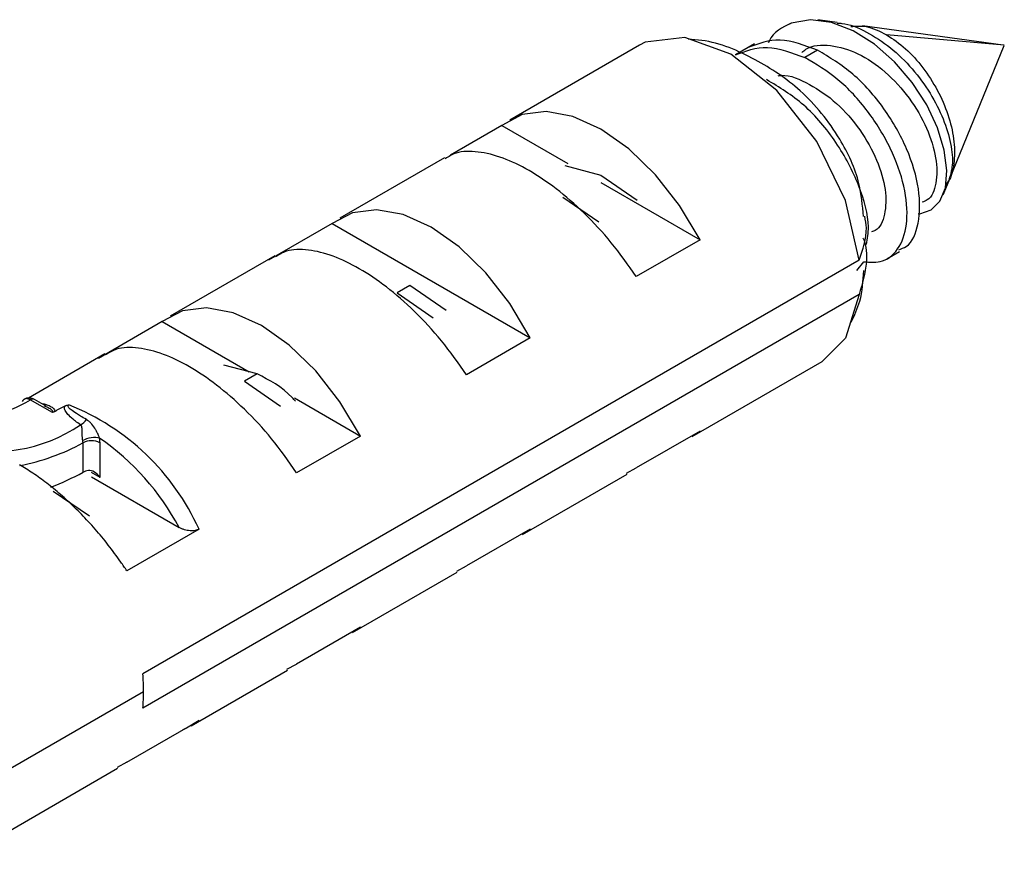
# Paper-space layout '_Isometric' of a CAD drawing. Units: millimetres. Extents: x -23 to 712, y -731 to 303.
# Drawn here: x 696 to 712, y -8 to 6 of the extents above; entities that cross this region are included whole.
import ezdxf

# ---------------------------------------------------------------- set-up
doc = ezdxf.new("R2010")
doc.units = ezdxf.units.MM

psp = doc.layouts.new('_Isometric')

# ---------------------------------------------------------------- linework, layer by layer
at = {"color": 7, "linetype": 'Continuous', "lineweight": 25}
for p, q in [((709.313, 5.862), (708.992, 5.906)), ((708.474, 5.817), (708.546, 5.853)), ((712.079, 5.485), (709.733, 5.805)), ((712.096, 5.483), (710.136, 5.658)), ((706.022, 5.487), (703.859, 4.238)), ((707.937, 5.506), (707.617, 5.322)), ((711.193, 3.275), (712.094, 5.479)), ((708.985, 5.401), (708.773, 5.279)), ((703.729, 4.149), (702.87, 3.653)), ((703.729, 4.149), (704.827, 3.515)), ((702.775, 3.612), (701.03, 2.605)), ((704.777, 3.481), (705.378, 3.319)), ((705.378, 3.319), (705.98, 2.905)), ((705.378, 3.197), (707.028, 2.245)), ((711.078, 2.993), (711.175, 3.23)), ((705.344, 2.538), (704.742, 2.952)), ((700.901, 2.516), (699.84, 1.904)), ((700.901, 2.516), (704.199, 0.612)), ((707.028, 2.245), (705.967, 1.633)), ((699.946, 1.979), (698.202, 0.972)), ((710.141, 1.929), (710.353, 2.052)), ((709.678, 1.907), (697.748, -4.98)), ((709.639, 1.732), (709.755, 1.878)), ((702.196, 1.483), (701.984, 1.36)), ((702.798, 1.068), (702.196, 1.483)), ((709.678, 1.335), (697.748, -5.552)), ((701.984, 1.36), (702.586, 0.946)), ((698.072, 0.883), (697.012, 0.271)), ((698.072, 0.883), (699.519, 0.049)), ((704.199, 0.612), (703.138, 0)), ((697.118, 0.346), (695.842, -0.39)), ((706.898, -1.028), (709.062, 0.221)), ((699.651, 0.013), (699.1, 0.161)), ((699.651, 0.013), (699.439, -0.109)), ((699.439, -0.109), (700.04, -0.524)), ((696.243, -0.631), (695.874, -0.418)), ((695.943, -0.411), (695.946, -0.413)), ((696.137, -0.523), (695.946, -0.413)), ((696.068, -0.483), (696.071, -0.481)), ((700.273, -0.387), (701.371, -1.021)), ((696.107, -0.517), (696.132, -0.53)), ((707.028, -0.94), (705.967, -1.552)), ((696.752, -1.625), (696.752, -1.135)), ((697.035, -1.709), (697.035, -1.135)), ((701.371, -1.021), (700.31, -1.633)), ((697.035, -1.709), (696.893, -1.627)), ((705.805, -1.637), (705.967, -1.552)), ((696.893, -1.701), (698.353, -2.544)), ((704.07, -2.661), (705.815, -1.654)), ((696.859, -2.358), (696.257, -1.946)), ((698.684, -2.572), (697.482, -3.266)), ((704.199, -2.572), (703.138, -3.185)), ((702.977, -3.27), (703.138, -3.185)), ((701.241, -4.294), (702.986, -3.286)), ((701.371, -4.205), (700.31, -4.817)), ((698.554, -5.845), (700.158, -4.919)), ((700.149, -4.903), (700.31, -4.817)), ((694.661, -7.064), (697.762, -5.274)), ((697.482, -6.45), (698.684, -5.756)), ((694.56, -8.151), (697.329, -6.552)), ((697.482, -6.45), (697.321, -6.537))]:
    psp.add_line(p, q, dxfattribs=at)
at = {"color": 7, "linetype": 'Continuous', "lineweight": 25, "flags": 128}
for points in [[(710.661, 2.683), (710.687, 2.68), (710.878, 2.743), (711.024, 2.889), (711.114, 3.111), (711.14, 3.399), (711.097, 3.737), (710.984, 4.108), (710.803, 4.492), (710.561, 4.866), (710.267, 5.21), (709.935, 5.503), (709.579, 5.726), (709.217, 5.865), (708.867, 5.909), (708.546, 5.853), (708.546, 5.853)], [(709.678, 1.907), (709.45, 2.897), (708.972, 3.882), (708.307, 4.732), (707.542, 5.336), (706.777, 5.615), (706.112, 5.533), (706.022, 5.487)], [(707.028, 2.245), (706.689, 2.815), (706.289, 3.328), (705.845, 3.759), (705.378, 4.087), (704.912, 4.297), (704.468, 4.379), (704.068, 4.329), (703.729, 4.149)], [(704.199, 0.612), (703.861, 1.183), (703.46, 1.695), (703.016, 2.126), (702.55, 2.454), (702.084, 2.664), (701.64, 2.746), (701.239, 2.696), (700.901, 2.516)], [(709.678, 1.335), (709.45, 0.608), (709.062, 0.221)], [(701.371, -1.021), (701.032, -0.45), (700.632, 0.062), (700.188, 0.493), (699.722, 0.821), (699.255, 1.031), (698.811, 1.113), (698.411, 1.063), (698.072, 0.883)], [(698.684, -5.756), (698.476, -5.886), (698.413, -5.913)]]:
    psp.add_lwpolyline(points, dxfattribs=at)
at = {"color": 7, "linetype": 'Continuous', "lineweight": 25}
for centre, radius, start, end in [((694.266, 2.386), 3.233, 275.1917, 299.8399), ((695.916, -0.48), 0.0741, 68.8973, 124.0293), ((695.045, -4.216), 3.993, 24.3122, 68.3857), ((696.585, -0.593), 0.272, 297.3654, 325.5212), ((695.26, 1.307), 2.587, 254.2163, 304.0996), ((695.031, 2.003), 3.578, 280.744, 298.7381), ((696.893, -1.408), 0.307, 62.6104, 117.3897), ((694.604, -4.553), 4.254, 28.1794, 55.2635), ((694.575, 2.403), 4.579, 291.0192, 298.3941), ((694.646, -5.278), 3.116, 0.0756, 5.4907), ((695.14, -5.278), 2.622, 354.0134, 0.0898)]:
    psp.add_arc(centre, radius, start, end, dxfattribs=at)
for points, knots in [([(708.546, 5.853), (708.398, 5.782), (708.242, 5.706), (708.169, 5.531), (708.165, 5.522)], [0, 0, 0, 0, 0.947013, 1, 1, 1, 1]), ([(709.312, 5.851), (709.338, 5.851), (709.491, 5.85), (709.801, 5.716), (710.203, 5.46), (710.569, 5.102), (710.871, 4.691), (711.091, 4.257), (711.215, 3.843), (711.248, 3.482), (711.195, 3.312), (711.17, 3.231)], [0, 0, 0, 0, 0.027153, 0.157576, 0.285845, 0.41196, 0.535922, 0.657731, 0.777389, 0.894895, 1, 1, 1, 1]), ([(709.541, 5.795), (709.623, 5.803), (709.806, 5.821), (710.019, 5.716), (710.136, 5.658)], [0, 0, 0, 0, 0.44707, 1, 1, 1, 1]), ([(709.752, 2.633), (709.735, 2.817), (709.692, 3.27), (709.344, 4.008), (708.76, 4.737), (707.951, 5.271), (707.297, 5.553), (706.907, 5.579), (706.832, 5.584)], [0, 0, 0, 0, 0.123341, 0.303314, 0.535236, 0.738929, 0.949744, 1, 1, 1, 1]), ([(710.136, 5.658), (710.242, 5.587), (710.454, 5.445), (710.746, 5.119), (710.991, 4.74), (711.169, 4.329), (711.267, 3.919), (711.272, 3.549), (711.22, 3.286), (711.141, 3.189), (711.119, 3.162)], [0, 0, 0, 0, 0.13537, 0.270739, 0.406109, 0.541479, 0.676848, 0.812218, 0.947588, 1, 1, 1, 1]), ([(707.617, 5.322), (707.788, 5.387), (708.13, 5.519), (708.558, 5.359), (708.773, 5.279)], [0, 0, 0, 0, 0.499949, 1, 1, 1, 1]), ([(708.985, 5.401), (708.77, 5.481), (708.342, 5.641), (708, 5.51), (707.829, 5.444)], [0, 0, 0, 0, 0.5000511, 1, 1, 1, 1]), ([(708.726, 5.364), (708.747, 5.382), (708.87, 5.489), (709.198, 5.503), (709.658, 5.373), (710.124, 5.059), (710.526, 4.613), (710.824, 4.103), (710.978, 3.596), (710.977, 3.175), (710.878, 2.922), (710.758, 2.882), (710.728, 2.873)], [0, 0, 0, 0, 0.025162, 0.142225, 0.259389, 0.376485, 0.493615, 0.610747, 0.727847, 0.845009, 0.962077, 1, 1, 1, 1]), ([(709.755, 1.878), (709.864, 1.872), (710.111, 1.858), (710.371, 2.107), (710.502, 2.544), (710.451, 3.125), (710.223, 3.771), (709.837, 4.399), (709.336, 4.947), (708.96, 5.168), (708.773, 5.279)], [0, 0, 0, 0, 0.1010769, 0.2294945, 0.357912, 0.4863296, 0.6147472, 0.7431648, 0.8715824, 1, 1, 1, 1]), ([(710.337, 2.08), (710.38, 2.095), (710.549, 2.152), (710.687, 2.505), (710.701, 3.074), (710.499, 3.761), (710.113, 4.44), (709.586, 5.043), (709.185, 5.282), (708.985, 5.401)], [0, 0, 0, 0, 0.053844, 0.211537, 0.369229, 0.526922, 0.684615, 0.842307, 1, 1, 1, 1]), ([(708.33, 4.977), (708.35, 4.98), (708.506, 5.001), (708.855, 4.849), (709.311, 4.539), (709.708, 4.082), (709.993, 3.571), (710.137, 3.065), (710.119, 2.658), (710.02, 2.417), (709.906, 2.386), (709.884, 2.38)], [0, 0, 0, 0, 0.01933, 0.154818, 0.290547, 0.42601, 0.561757, 0.697203, 0.83296, 0.968399, 1, 1, 1, 1]), ([(709.802, 2.169), (709.818, 2.263), (709.866, 2.535), (709.696, 3.156), (709.321, 3.875), (708.772, 4.529), (708.348, 4.784), (708.136, 4.911)], [0, 0, 0, 0, 0.115634, 0.336725, 0.557817, 0.778908, 1, 1, 1, 1]), ([(705.967, 1.633), (705.832, 1.824), (705.567, 2.2), (705.106, 2.696), (704.639, 3.103), (704.179, 3.412), (703.736, 3.625), (703.323, 3.724), (702.991, 3.722), (702.842, 3.631), (702.784, 3.595)], [0, 0, 0, 0, 0.139058, 0.273136, 0.402375, 0.526928, 0.651474, 0.78071, 0.914791, 1, 1, 1, 1]), ([(709.678, 1.907), (709.741, 2.085), (709.828, 2.327), (709.784, 2.571), (709.773, 2.636)], [0, 0, 0, 0, 0.735992, 1, 1, 1, 1]), ([(709.742, 2.278), (709.744, 2.272), (709.798, 2.141), (709.822, 1.82), (709.731, 1.513), (709.678, 1.335)], [0, 0, 0, 0, 0.016779, 0.428882, 1, 1, 1, 1]), ([(703.138, 0), (703.004, 0.191), (702.739, 0.567), (702.278, 1.063), (701.811, 1.47), (701.351, 1.779), (700.908, 1.992), (700.494, 2.092), (700.163, 2.089), (700.014, 1.998), (699.956, 1.962)], [0, 0, 0, 0, 0.139058, 0.273136, 0.402375, 0.526928, 0.651474, 0.78071, 0.914791, 1, 1, 1, 1]), ([(709.548, 0.875), (709.601, 0.989), (709.727, 1.26), (709.746, 1.56), (709.756, 1.734)], [0, 0, 0, 0, 0.418684, 1, 1, 1, 1]), ([(700.31, -1.633), (700.175, -1.441), (699.91, -1.065), (699.449, -0.57), (698.982, -0.163), (698.522, 0.147), (698.079, 0.359), (697.666, 0.459), (697.334, 0.456), (697.185, 0.365), (697.127, 0.33)], [0, 0, 0, 0, 0.139058, 0.273136, 0.402375, 0.526928, 0.651474, 0.78071, 0.914791, 1, 1, 1, 1]), ([(700.29, -0.442), (700.272, -0.422), (700.084, -0.209), (699.857, -0.093), (699.651, 0.013)], [0, 0, 0, 0, 0.095252, 1, 1, 1, 1]), ([(695.874, -0.418), (695.854, -0.409), (695.812, -0.392), (695.764, -0.408), (695.748, -0.437), (695.74, -0.449)], [0, 0, 0, 0, 0.3631811, 0.7265425, 1, 1, 1, 1]), ([(695.944, -0.411), (695.931, -0.405), (695.903, -0.392), (695.857, -0.387), (695.811, -0.391), (695.784, -0.404), (695.77, -0.411)], [0, 0, 0, 0, 0.238664, 0.488505, 0.744109, 1, 1, 1, 1]), ([(696.071, -0.481), (696.124, -0.489), (696.16, -0.502), (696.215, -0.528), (696.234, -0.54), (696.277, -0.577), (696.287, -0.6), (696.279, -0.618)], [0, 0, 0, 0, 0.25, 0.25, 0.5, 0.5, 1, 1, 1, 1]), ([(696.132, -0.53), (696.157, -0.541), (696.201, -0.559), (696.238, -0.594), (696.249, -0.616), (696.248, -0.625), (696.245, -0.629), (696.243, -0.631)], [0, 0, 0, 0, 0.4435831, 0.7922975, 0.9159682, 0.9577297, 1, 1, 1, 1]), ([(696.71, -0.835), (696.644, -0.791), (696.599, -0.755), (696.53, -0.694), (696.505, -0.668), (696.469, -0.622), (696.457, -0.602), (696.443, -0.565), (696.439, -0.543), (696.447, -0.523)], [0, 0, 0, 0, 0.25, 0.25, 0.5, 0.5, 0.75, 0.75, 1, 1, 1, 1]), ([(696.809, -0.748), (696.733, -0.702), (696.682, -0.671), (696.603, -0.621), (696.575, -0.601), (696.533, -0.568), (696.519, -0.555), (696.499, -0.526), (696.496, -0.511), (696.516, -0.504)], [0, 0, 0, 0, 0.25, 0.25, 0.5, 0.5, 0.75, 0.75, 1, 1, 1, 1]), ([(697.027, -1.057), (697.025, -1.051), (697.019, -1.035), (697.009, -1.009), (696.993, -0.973), (696.972, -0.932), (696.936, -0.871), (696.896, -0.818), (696.848, -0.773), (696.822, -0.756), (696.809, -0.748)], [0, 0, 0, 0, 0.051438, 0.115021, 0.191478, 0.327722, 0.441612, 0.724978, 0.869082, 1, 1, 1, 1]), ([(696.747, -1.097), (696.746, -1.09), (696.743, -1.077), (696.741, -1.054), (696.74, -1.026), (696.74, -0.991), (696.74, -0.952), (696.739, -0.914), (696.735, -0.881), (696.727, -0.853), (696.715, -0.841), (696.71, -0.835)], [0, 0, 0, 0, 0.06945, 0.143053, 0.22289, 0.341707, 0.492371, 0.63635, 0.773497, 0.898601, 1, 1, 1, 1]), ([(697.027, -1.057), (696.995, -1.047), (696.942, -1.043), (696.833, -1.059), (696.78, -1.077), (696.747, -1.097)], [0, 0, 0, 0, 0.5, 0.5, 1, 1, 1, 1]), ([(697.482, -3.266), (697.449, -3.217), (697.383, -3.119), (697.28, -2.976), (697.174, -2.837), (697.065, -2.701), (696.954, -2.571), (696.841, -2.445), (696.727, -2.324), (696.612, -2.208), (696.496, -2.099), (696.38, -1.995), (696.263, -1.897), (696.148, -1.805), (696.033, -1.72), (695.919, -1.64), (695.807, -1.567), (695.733, -1.524), (695.696, -1.502)], [0, 0, 0, 0, 0.0668906, 0.1331771, 0.1988631, 0.2639524, 0.3284488, 0.3923563, 0.455679, 0.5184211, 0.5805869, 0.6421808, 0.7032074, 0.7636715, 0.8235777, 0.8829311, 0.9417368, 1, 1, 1, 1]), ([(698.684, -2.572), (698.674, -2.577), (698.655, -2.586), (698.605, -2.599), (698.53, -2.602), (698.454, -2.587), (698.395, -2.566), (698.367, -2.552), (698.353, -2.544)], [0, 0, 0, 0, 0.101255, 0.205438, 0.435589, 0.696471, 0.844918, 1, 1, 1, 1])]:
    psp.add_open_spline(points, degree=3, knots=knots, dxfattribs=at)
for points in [[(696.279, -0.618), (696.269, -0.625), (696.257, -0.63), (696.243, -0.631)], [(696.447, -0.523), (696.387, -0.553), (696.33, -0.585), (696.279, -0.618)], [(696.447, -0.523), (696.47, -0.512), (696.494, -0.506), (696.516, -0.504)], [(696.752, -1.135), (696.751, -1.123), (696.75, -1.11), (696.747, -1.097)], [(697.035, -1.135), (697.035, -1.11), (697.032, -1.084), (697.027, -1.057)], [(696.843, -1.597), (696.809, -1.602), (696.777, -1.612), (696.752, -1.625)], [(697.035, -1.709), (696.979, -1.632), (696.904, -1.589), (696.843, -1.597)]]:
    psp.add_open_spline(points, degree=3, dxfattribs=at)

doc.saveas('drawing.dxf')
